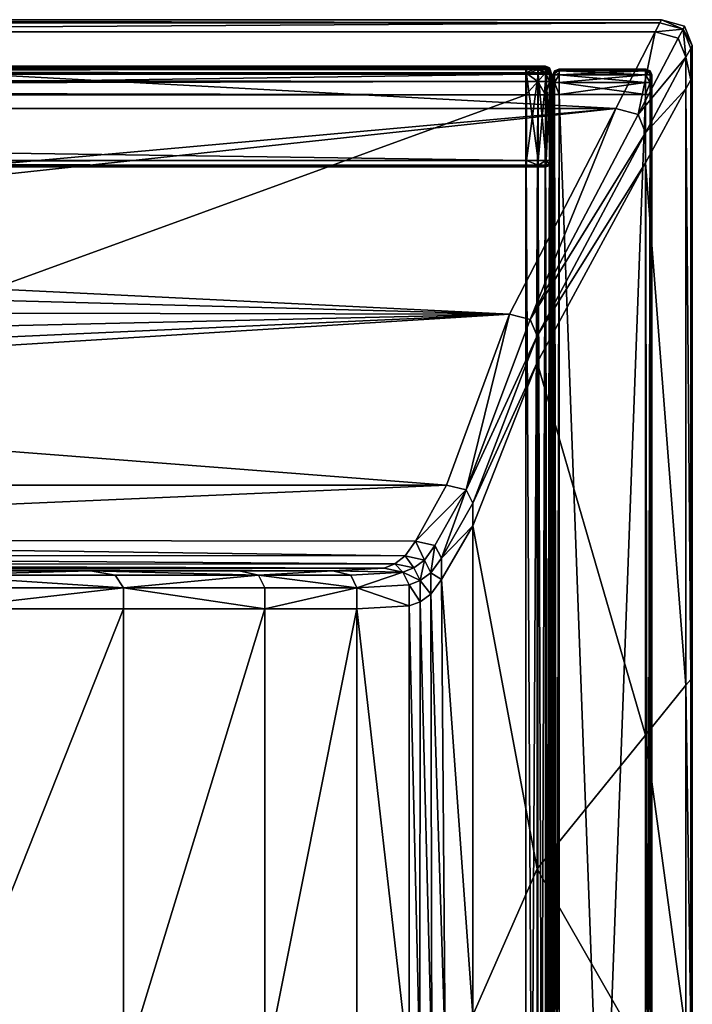
# Model space of a CAD drawing. Units: inches. Extents: x 0 to 47.2, y -18.1 to 0.
# Drawn here: x 42.3 to 47.2, y -7.2 to 0 of the extents above; entities that cross this region are included whole.
import ezdxf

# ---------------------------------------------------------------- set-up
doc = ezdxf.new("R2010")
doc.units = ezdxf.units.IN
doc.header["$MEASUREMENT"] = 0
doc.layers.get('0').update_dxf_attribs({"true_color": 0x860606})

msp = doc.modelspace()

# ---------------------------------------------------------------- meshes
mesh = msp.add_polyface()
corners = [(36.9108, -2.365, 20.3816), (45.9044, -2.1569, 20.3816), (45.9044, -2.1569, 20.3816), (36.9441, -2.1398, 20.3816), (43.9236, -4.0377, 18.1277), (44.61, -4.0377, 19.2556), (36.2658, -4.0379, 19.1159), (41.4259, -4.0377, 16.2982), (42.8336, -4.0377, 17.1752), (36.2668, -4.0377, 17.1752), (40.1963, -4.0377, 15.798), (36.2668, -4.0377, 16.2982), (36.2673, 0, 20.2988), (36.2673, -0.022, 20.3609), (47.0063, -0.022, 20.3609), (47.0177, 0, 19.771), (36.2673, 0, 19.7805), (47.0177, 0, 19.6859), (36.2673, 0, 19.6859), (44.0637, -4.0685, 18.1277), (43.0143, -4.0685, 17.1752), (43.0745, -4.1608, 17.1752), (41.6557, -4.0685, 16.2982), (40.4518, -4.0685, 15.798), (40.537, -4.1608, 15.798), (44.9853, -4.0164, 20.0858), (45.0635, -3.9845, 20.2337), (36.2668, -3.9878, 20.218), (36.2668, -3.8068, 20.3816), (45.2156, -3.8191, 20.3816), (45.4418, -3.4101, 20.3816), (45.4418, -3.4101, 20.3816), (36.2668, -3.4101, 20.3816), (36.2673, -0.0881, 20.3816), (36.2673, -0.6493, 20.3816), (46.6826, -0.6493, 20.3816), (46.9723, -0.0881, 20.3816), (36.6637, -1.5502, 20.3816), (36.6637, -2.7295, 20.3816), (36.8142, -2.5682, 20.3816), (36.8142, -1.7114, 20.3816), (36.9108, -1.9146, 20.3816), (45.1407, -3.9272, 20.3446), (36.2668, -3.9249, 20.3407), (40.0505, -4.0685, 15.6313), (40.1386, -4.1608, 15.6313), (39.7865, -4.0377, 15.6313), (39.2738, -4.0864, 15.3988), (38.7991, -4.0608, 15.3169), (36.2663, -4.0378, 18.1278)]
mesh.append_faces([[corners[k] for k in face] for face in [(6, 5, 25), (0, 39, 1), (37, 40, 35), (41, 3, 2)]])
mesh.append_faces([[corners[k] for k in face] for face in [(28, 31, 32), (38, 1, 39)]], dxfattribs={"vtx0": -1})
mesh.append_faces([[corners[k] for k in face] for face in [(28, 30, 31), (38, 30, 2), (38, 2, 1)]], dxfattribs={"vtx0": -1, "vtx2": -1})
mesh.append_faces([[corners[k] for k in face] for face in [(0, 1, 2), (2, 3, 0), (4, 5, 6), (7, 8, 9), (10, 7, 11), (12, 13, 14), (15, 16, 12), (17, 18, 16), (19, 20, 21), (21, 20, 22), (22, 23, 24), (8, 7, 22), (22, 20, 8), (8, 20, 19), (23, 22, 7), (7, 10, 23), (25, 26, 27), (28, 29, 30), (33, 34, 35), (35, 36, 33), (14, 13, 33), (33, 36, 14), (37, 35, 34), (32, 31, 38), (38, 31, 30), (2, 35, 40), (40, 41, 2), (26, 42, 43), (42, 29, 28), (23, 44, 45), (44, 23, 10), (10, 46, 44), (45, 44, 47), (46, 48, 47), (47, 44, 46), (8, 4, 49)]], dxfattribs={"vtx2": -1})
mesh = msp.add_polyface()
corners = [(46.9019, -1.0492, 20.3816), (46.9019, -0.8287, 20.3816), (46.1074, -2.315, 20.3816), (46.1074, -2.5101, 20.3816), (47.0063, -0.022, 20.3609), (47.0177, 0, 20.2988), (36.2673, 0, 20.2988), (47.0177, 0, 19.771), (36.2673, 0, 19.7805), (47.0177, 0, 19.6859), (47.2441, -0.42, 19.771), (47.2441, -0.1886, 19.771), (47.2441, -0.1886, 20.2988), (47.2441, -0.42, 20.2988), (47.2441, -0.42, 19.6859), (47.2441, -0.1886, 19.6859), (46.847, -0.6942, 20.3816), (46.0566, -2.1965, 20.3816), (47.1875, -0.0472, 19.771), (47.1875, -0.0472, 20.2988), (47.1759, -0.0691, 20.3609), (47.2325, -0.2103, 20.3609), (47.1875, -0.0472, 19.6859), (45.5867, -3.4431, 20.3816), (45.9044, -2.1569, 20.3816), (47.2325, -0.4414, 20.3609), (47.1977, -0.2754, 20.3816), (47.1977, -0.5054, 20.3816), (47.1413, -0.1349, 20.3816), (46.9723, -0.0881, 20.3816), (46.6826, -0.6493, 20.3816), (47.2441, -4.8176, 20.2988), (47.1977, -4.8748, 20.3816), (47.2441, -4.8176, 19.771), (47.2325, -4.8319, 20.3609)]
mesh.append_faces([[corners[k] for k in face] for face in [(0, 1, 2), (2, 3, 0), (4, 5, 6), (6, 5, 7), (8, 7, 9), (10, 11, 12), (12, 13, 10), (14, 15, 11), (11, 10, 14), (1, 16, 17), (17, 2, 1), (12, 11, 18), (18, 19, 12), (12, 19, 20), (20, 21, 12), (11, 15, 22), (22, 18, 11), (9, 7, 18), (18, 22, 9), (23, 17, 24), (5, 4, 20), (20, 19, 5), (5, 19, 18), (18, 7, 5), (25, 21, 26), (26, 27, 25), (26, 21, 20), (20, 28, 26), (26, 28, 16), (16, 1, 26), (29, 30, 16), (16, 28, 29), (29, 28, 20), (20, 4, 29), (31, 13, 25), (32, 27, 0), (2, 17, 23), (30, 24, 17), (17, 16, 30), (10, 13, 31), (14, 10, 33), (34, 25, 27), (21, 25, 13), (13, 12, 21), (1, 0, 27), (27, 26, 1)]], dxfattribs={"vtx2": -1})
mesh = msp.add_polyface()
corners = [(46.0243, -16.8482, -0.0001), (1.2182, -16.8482, -0.0001), (1.2182, -0.5509, -0.0001), (46.0243, -0.5509, 0.4046), (1.2182, -0.5509, 0.4046), (1.2182, -16.8482, 0.4046), (46.0243, -0.3409, 0.0451), (1.2182, -0.3409, 0.0451), (1.2182, -0.3409, 0.3595), (46.0243, -0.3882, 0), (1.2182, -0.3882, -0.0001), (1.2182, -0.3528, 0.0112), (1.2182, -0.4525, -0.0001), (46.0243, -17.0517, 0.0112), (1.2182, -17.0517, 0.0112), (1.2182, -17.0109, -0.0001), (1.2182, -16.943, -0.0001), (46.0243, -16.943, -0.0001), (46.0243, -17.0109, 0.4046), (1.2182, -17.0109, 0.4046), (1.2182, -17.0517, 0.3933), (1.2182, -16.943, 0.4046), (46.0243, -0.3528, 0.3933), (1.2182, -0.3528, 0.3933), (1.2182, -0.3882, 0.4046), (1.2182, -0.4525, 0.4046), (46.0243, -0.4525, 0.4046), (46.0243, -0.5509, 0), (46.0243, -16.8482, 0.4046), (46.0243, -0.3409, 0.3595), (46.0243, -0.3528, 0.0112), (46.0243, -17.0517, 0.3933), (1.2182, -17.0654, 0.3595), (46.0281, -0.3535, 0.6359), (1.2499, -0.3535, 0.6359), (1.2499, -0.3535, 19.4596), (46.0281, -1.0774, 19.4596), (1.2498, -1.0774, 19.4596), (1.2498, -1.0774, 0.6359), (46.0281, -0.3987, 19.6696), (1.2499, -0.3987, 19.6696), (1.2498, -1.0322, 19.6696), (46.0281, -1.0322, 0.4187), (1.2499, -1.0322, 0.4187), (1.2499, -0.3987, 0.4187), (46.0281, -0.3535, 19.6223), (1.2499, -0.3535, 19.6223), (1.2499, -0.3648, 19.6578), (1.2499, -0.3535, 19.558), (46.0281, -0.3648, 0.4323), (1.2499, -0.3648, 0.4323), (1.2499, -0.3535, 0.4731), (1.2499, -0.3535, 0.5411), (46.0281, -0.3535, 0.5411), (46.0281, -1.0774, 0.4731), (1.2498, -1.0774, 0.4731), (1.2498, -1.0661, 0.4323), (1.2498, -1.0774, 0.5411), (46.0281, -1.0661, 19.6578), (1.2498, -1.0661, 19.6578), (1.2498, -1.0774, 19.6223), (1.2498, -1.0774, 19.558), (46.0281, -1.0774, 19.558), (46.0281, -0.3535, 19.4596), (46.0281, -1.0774, 0.6359), (46.0281, -1.0322, 19.6696), (46.0281, -0.3648, 19.6578), (46.0281, -1.0661, 0.4323), (46.0281, -0.3987, 0.4187), (1.3198, -16.3404, 0.7303), (1.3198, -16.3404, 19.3441), (45.919, -16.3404, 19.3442), (45.919, -16.4308, 19.6696), (1.3198, -16.4308, 19.6696), (1.3198, -16.9739, 19.6696), (45.919, -16.974, 0.4049), (1.3198, -16.974, 0.4049), (1.3198, -16.4308, 0.4049), (1.3198, -16.3404, 19.5751), (1.3198, -16.3404, 19.6696), (45.919, -16.3404, 19.6696), (1.3198, -16.3404, 0.4049), (1.3198, -16.3404, 0.5138), (45.919, -16.3404, 0.5138), (45.919, -16.3404, 19.5751), (45.919, -16.3404, 0.7303), (45.919, -16.9739, 19.6696), (1.3198, -17.0643, 19.6696), (45.919, -17.0643, 0.4049), (1.3198, -17.0643, 0.4049), (45.919, -16.4308, 0.4049)]
mesh.append_faces([[corners[k] for k in face] for face in [(0, 1, 2), (3, 4, 5), (6, 7, 8), (9, 10, 11), (12, 10, 9), (13, 14, 15), (15, 16, 17), (18, 19, 20), (21, 19, 18), (22, 23, 24), (24, 25, 26), (27, 2, 12), (17, 16, 1), (28, 5, 21), (26, 25, 4), (29, 8, 23), (30, 11, 7), (31, 20, 32), (33, 34, 35), (36, 37, 38), (39, 40, 41), (42, 43, 44), (45, 46, 47), (48, 46, 45), (49, 50, 51), (51, 52, 53), (54, 55, 56), (57, 55, 54), (58, 59, 60), (60, 61, 62), (63, 35, 48), (53, 52, 34), (64, 38, 57), (62, 61, 37), (65, 41, 59), (66, 47, 40), (67, 56, 43), (68, 44, 50), (69, 70, 71), (72, 73, 74), (75, 76, 77), (78, 79, 80), (81, 82, 83), (70, 78, 84), (82, 69, 85), (86, 74, 87), (80, 79, 73), (88, 89, 76), (90, 77, 81)]], dxfattribs={"vtx2": -1})
mesh = msp.add_polyface()
corners = [(1.2182, -0.5509, -0.0001), (46.0243, -0.5509, 0), (46.0243, -16.8482, -0.0001), (1.2182, -16.8482, 0.4046), (46.0243, -16.8482, 0.4046), (46.0243, -0.5509, 0.4046), (1.2182, -0.3409, 0.3595), (46.0243, -0.3409, 0.3595), (46.0243, -0.3409, 0.0451), (1.2182, -0.3528, 0.0112), (46.0243, -0.3528, 0.0112), (46.0243, -0.3882, 0), (46.0243, -0.4525, 0), (1.2182, -0.4525, -0.0001), (1.2182, -17.0109, -0.0001), (46.0243, -17.0109, -0.0001), (46.0243, -17.0517, 0.0112), (46.0243, -16.943, -0.0001), (1.2182, -17.0517, 0.3933), (46.0243, -17.0517, 0.3933), (46.0243, -17.0109, 0.4046), (46.0243, -16.943, 0.4046), (1.2182, -16.943, 0.4046), (1.2182, -0.3882, 0.4046), (46.0243, -0.3882, 0.4046), (46.0243, -0.3528, 0.3933), (46.0243, -0.4525, 0.4046), (1.2182, -16.8482, -0.0001), (1.2182, -0.5509, 0.4046), (1.2182, -0.3528, 0.3933), (1.2182, -0.3409, 0.0451), (1.2182, -17.0517, 0.0112), (46.0243, -17.0654, 0.0451), (1.2499, -0.3535, 19.4596), (46.0281, -0.3535, 19.4596), (46.0281, -0.3535, 0.6359), (1.2498, -1.0774, 0.6359), (46.0281, -1.0774, 0.6359), (46.0281, -1.0774, 19.4596), (1.2498, -1.0322, 19.6696), (46.0281, -1.0322, 19.6696), (46.0281, -0.3987, 19.6696), (1.2499, -0.3987, 0.4187), (46.0281, -0.3987, 0.4187), (46.0281, -1.0322, 0.4187), (1.2499, -0.3648, 19.6578), (46.0281, -0.3648, 19.6578), (46.0281, -0.3535, 19.6223), (46.0281, -0.3535, 19.558), (1.2499, -0.3535, 19.558), (1.2499, -0.3535, 0.4731), (46.0281, -0.3535, 0.4732), (46.0281, -0.3648, 0.4323), (46.0281, -0.3535, 0.5411), (1.2498, -1.0661, 0.4323), (46.0281, -1.0661, 0.4323), (46.0281, -1.0774, 0.4731), (46.0281, -1.0774, 0.541), (1.2498, -1.0774, 0.5411), (1.2498, -1.0774, 19.6223), (46.0281, -1.0774, 19.6223), (46.0281, -1.0661, 19.6578), (46.0281, -1.0774, 19.558), (1.2499, -0.3535, 0.6359), (1.2498, -1.0774, 19.4596), (1.2498, -1.0661, 19.6578), (1.2499, -0.3987, 19.6696), (1.2499, -1.0322, 0.4187), (1.2499, -0.3648, 0.4323), (45.919, -16.3404, 19.3442), (45.919, -16.3404, 0.7303), (1.3198, -16.3404, 0.7303), (1.3198, -16.9739, 19.6696), (45.919, -16.9739, 19.6696), (45.919, -16.4308, 19.6696), (1.3198, -16.4308, 0.4049), (45.919, -16.4308, 0.4049), (45.919, -16.974, 0.4049), (45.919, -16.3404, 19.6696), (45.919, -16.3404, 19.5751), (1.3198, -16.3404, 19.5751), (45.919, -16.3404, 0.5138), (45.919, -16.3404, 0.4049), (1.3198, -16.3404, 0.4049), (1.3198, -16.3404, 19.3441), (1.3198, -16.3404, 0.5138), (1.3198, -17.0643, 19.6696), (45.919, -17.0643, 19.6696), (1.3198, -16.4308, 19.6696), (1.3198, -16.974, 0.4049), (45.919, -17.0643, 0.4049)]
mesh.append_faces([[corners[k] for k in face] for face in [(0, 1, 2), (3, 4, 5), (6, 7, 8), (9, 10, 11), (11, 12, 13), (14, 15, 16), (17, 15, 14), (18, 19, 20), (20, 21, 22), (23, 24, 25), (26, 24, 23), (13, 12, 1), (27, 2, 17), (22, 21, 4), (28, 5, 26), (29, 25, 7), (30, 8, 10), (31, 16, 32), (33, 34, 35), (36, 37, 38), (39, 40, 41), (42, 43, 44), (45, 46, 47), (47, 48, 49), (50, 51, 52), (53, 51, 50), (54, 55, 56), (56, 57, 58), (59, 60, 61), (62, 60, 59), (49, 48, 34), (63, 35, 53), (58, 57, 37), (64, 38, 62), (65, 61, 40), (66, 41, 46), (67, 44, 55), (68, 52, 43), (69, 70, 71), (72, 73, 74), (75, 76, 77), (78, 79, 80), (81, 82, 83), (79, 69, 84), (70, 81, 85), (86, 87, 73), (88, 74, 78), (89, 77, 90), (83, 82, 76)]], dxfattribs={"vtx2": -1})
mesh = msp.add_polyface()
corners = [(46.1117, -0.3409, 0.3595), (46.168, -0.3409, 0.3595), (46.168, -0.3409, 0.0451), (46.1117, -0.3409, 0.0451), (46.1117, -0.3528, 0.0112), (46.168, -0.3528, 0.0112), (46.168, -0.3882, 0), (46.1117, -0.3882, 0), (46.1117, -0.3528, 0.3933), (46.1117, -0.3882, 0.4046), (46.168, -0.3882, 0.4046), (46.168, -0.3528, 0.3933), (46.1117, -0.4525, 0.4046), (46.0243, -0.3409, 0.0451), (46.0243, -0.3409, 0.3595), (46.0243, -0.3882, 0), (46.0243, -0.3528, 0.0112), (46.0243, -0.3882, 0.4046), (46.0243, -0.3528, 0.3933), (46.1718, -0.3535, 0.6359), (46.1155, -0.3535, 0.6359), (46.1155, -0.3535, 19.4596), (46.1155, -0.3648, 0.4323), (46.1155, -0.3535, 0.4731), (46.1718, -0.3535, 0.4731), (46.1155, -0.3535, 0.5411), (46.1155, -0.3535, 19.558), (46.1155, -0.3535, 19.6223), (46.1718, -0.3535, 19.6223), (46.1155, -0.3648, 19.6578), (46.1718, -0.3535, 19.4596), (46.0281, -0.3535, 0.6359), (46.0281, -0.3535, 19.4596), (46.0281, -0.3535, 19.6223), (46.0281, -0.3648, 19.6578), (46.0281, -0.3535, 19.558), (46.0281, -0.3535, 0.4732), (46.0281, -0.3535, 0.5411), (46.0281, -0.3648, 0.4323), (46.1155, -0.3987, 19.6696), (46.1718, -0.3987, 19.6696), (46.1718, -0.3987, 0.4187), (46.1155, -0.3987, 0.4187), (46.0281, -0.3987, 19.6696), (46.0281, -0.3987, 0.4187)]
mesh.append_faces([[corners[k] for k in face] for face in [(0, 1, 2), (2, 3, 0), (4, 5, 6), (6, 7, 4), (8, 9, 10), (10, 11, 8), (10, 9, 12), (13, 14, 0), (0, 3, 13), (4, 7, 15), (15, 16, 4), (12, 9, 17), (8, 18, 17), (17, 9, 8), (4, 3, 2), (2, 5, 4), (8, 11, 1), (1, 0, 8), (4, 16, 13), (13, 3, 4), (8, 0, 14), (14, 18, 8), (19, 20, 21), (22, 23, 24), (24, 23, 25), (26, 27, 28), (28, 27, 29), (25, 20, 19), (30, 21, 26), (31, 32, 21), (21, 20, 31), (29, 27, 33), (33, 34, 29), (26, 35, 33), (33, 27, 26), (25, 23, 36), (36, 37, 25), (22, 38, 36), (36, 23, 22), (26, 21, 32), (32, 35, 26), (25, 37, 31), (31, 20, 25), (29, 39, 40), (41, 42, 22), (29, 34, 43), (43, 39, 29), (22, 42, 44), (44, 38, 22)]], dxfattribs={"vtx2": -1})
mesh = msp.add_polyface()
corners = [(46.168, -0.3409, 0.0451), (46.168, -0.3409, 0.3595), (46.1985, -0.3528, 0.3595), (46.1985, -0.3528, 0.0451), (46.2087, -0.3882, 0.3595), (46.2087, -0.3882, 0.0451), (46.1906, -0.3619, 0.02), (46.1985, -0.3882, 0.0112), (46.168, -0.3882, 0), (46.168, -0.3528, 0.0112), (46.1906, -0.3619, 0.3846), (46.168, -0.3528, 0.3933), (46.168, -0.3882, 0.4046), (46.1985, -0.3882, 0.3933), (46.1718, -0.3535, 0.6359), (46.1718, -0.3535, 19.4596), (46.2024, -0.3648, 19.4596), (46.2024, -0.3648, 0.6359), (46.1155, -0.3535, 19.4596), (46.2024, -0.3648, 0.5411), (46.2024, -0.3648, 0.4731), (46.1718, -0.3535, 0.4731), (46.1718, -0.3535, 0.5411), (46.1944, -0.3736, 0.4429), (46.1718, -0.3648, 0.4323), (46.1155, -0.3648, 0.4323), (46.1155, -0.3535, 0.5411), (46.1718, -0.3535, 19.6223), (46.1718, -0.3535, 19.558), (46.1155, -0.3535, 19.558), (46.1155, -0.3648, 19.6578), (46.1718, -0.3648, 19.6578), (46.1944, -0.3736, 19.6486), (46.2024, -0.3648, 19.6223), (46.2024, -0.3648, 19.558), (46.2125, -0.3987, 19.4596), (46.1718, -0.3987, 19.6696), (46.1718, -0.3987, 0.4187), (46.2125, -0.3987, 19.6223), (46.2126, -0.3987, 0.4731), (46.2126, -0.3987, 0.6359), (46.2343, -0.3737, 19.558), (46.2343, -0.3737, 19.4596), (46.223, -0.4043, 19.4596)]
mesh.append_faces([[corners[k] for k in face] for face in [(0, 1, 2), (2, 3, 0), (4, 5, 3), (3, 2, 4), (6, 7, 8), (8, 9, 6), (10, 11, 12), (12, 13, 10), (6, 9, 0), (0, 3, 6), (10, 2, 1), (1, 11, 10), (10, 13, 4), (4, 2, 10), (6, 3, 5), (5, 7, 6), (14, 15, 16), (16, 17, 14), (18, 15, 14), (19, 20, 21), (21, 22, 19), (23, 24, 21), (21, 20, 23), (21, 24, 25), (26, 22, 21), (27, 28, 29), (30, 31, 27), (32, 33, 27), (27, 31, 32), (34, 28, 27), (27, 33, 34), (19, 22, 14), (14, 17, 19), (14, 22, 26), (29, 28, 15), (34, 16, 15), (15, 28, 34), (17, 16, 35), (32, 31, 36), (36, 31, 30), (25, 24, 37), (37, 24, 23), (34, 33, 38), (38, 33, 32), (23, 20, 39), (39, 20, 19), (35, 16, 34), (19, 17, 40), (41, 42, 43)]], dxfattribs={"vtx2": -1})
mesh = msp.add_polyface()
corners = [(45.1689, -4.2938, 20.0858), (45.1689, -4.1399, 20.0858), (44.7857, -4.1608, 19.2556), (45.123, -4.0473, 20.0858), (44.7418, -4.0685, 19.2556), (44.0637, -4.0685, 18.1277), (44.1105, -4.1608, 18.1277), (43.0745, -4.1608, 17.1752), (45.9044, -2.1569, 20.3816), (45.4418, -3.4101, 20.3816), (45.5867, -3.4431, 20.3816), (44.61, -4.0377, 19.2556), (43.9236, -4.0377, 18.1277), (44.9853, -4.0164, 20.0858), (42.8336, -4.0377, 17.1752), (45.635, -3.7063, 20.3816), (45.635, -3.5422, 20.3816), (45.4047, -3.9443, 20.3816), (45.4061, -4.0999, 20.3816), (45.357, -3.8506, 20.3816), (45.2491, -4.1083, 20.2342), (45.2027, -4.0154, 20.2341), (45.0635, -3.9845, 20.2337), (45.2156, -3.8191, 20.3816), (47.2325, -0.4414, 20.3609), (47.2325, -4.8319, 20.3609), (47.2441, -4.8176, 20.2988), (46.9019, -1.0492, 20.3816), (46.9019, -5.2393, 20.3816), (47.1977, -4.8748, 20.3816), (46.1074, -2.5101, 20.3816), (46.1074, -2.315, 20.3816), (45.3278, -4.0516, 20.3447), (45.3281, -4.2066, 20.3447), (45.2809, -3.9583, 20.3447), (45.1407, -3.9272, 20.3446), (45.249, -4.2628, 20.2341), (47.2441, -4.8176, 19.771), (47.2441, -0.42, 19.771), (47.2441, -4.8176, 19.6859), (47.2441, -0.42, 19.6859), (47.1977, -0.5054, 20.3816), (46.1074, -6.2182, 20.3816)]
mesh.append_faces([[corners[k] for k in face] for face in [(0, 1, 2), (2, 1, 3), (3, 4, 2), (2, 4, 5), (5, 6, 2), (7, 6, 5), (8, 9, 10), (11, 12, 5), (5, 4, 11), (11, 4, 3), (3, 13, 11), (5, 12, 14), (15, 16, 17), (17, 18, 15), (17, 16, 10), (10, 19, 17), (20, 21, 3), (3, 1, 20), (22, 13, 3), (3, 21, 22), (23, 19, 10), (10, 9, 23), (24, 25, 26), (27, 28, 29), (30, 31, 16), (16, 15, 30), (10, 16, 31), (18, 17, 32), (32, 33, 18), (19, 34, 32), (32, 17, 19), (21, 34, 35), (35, 22, 21), (33, 32, 20), (20, 36, 33), (34, 21, 20), (20, 32, 34), (34, 19, 23), (23, 35, 34), (28, 27, 30), (26, 37, 38), (37, 39, 40), (41, 29, 25), (36, 20, 1), (42, 30, 15)]], dxfattribs={"vtx2": -1})
mesh = msp.add_polyface()
corners = [(46.1117, -0.5509, 0), (46.168, -0.5509, 0), (46.168, -16.8482, -0.0001), (46.1117, -0.4525, 0), (46.1117, -0.3882, 0), (46.168, -0.3882, 0), (46.168, -0.4525, 0), (46.1117, -0.4525, 0.4046), (46.168, -0.4525, 0.4046), (46.168, -0.3882, 0.4046), (46.1117, -0.5509, 0.4046), (46.168, -0.5509, 0.4046), (46.0243, -16.8482, -0.0001), (46.0243, -0.5509, 0), (46.0243, -0.4525, 0), (46.0243, -0.3882, 0), (46.0243, -0.3882, 0.4046), (46.0243, -0.4525, 0.4046), (46.0243, -0.5509, 0.4046), (46.1718, -1.0774, 19.4596), (46.1155, -1.0774, 19.4596), (46.1155, -1.0774, 0.6359), (46.1718, -0.3987, 19.6696), (46.1155, -0.3987, 19.6696), (46.1155, -1.0322, 19.6696), (46.1718, -1.0322, 0.4187), (46.1155, -1.0322, 0.4187), (46.1155, -0.3987, 0.4187), (46.1155, -1.0661, 19.6578), (46.1155, -1.0774, 19.6223), (46.1718, -1.0774, 19.6223), (46.1155, -1.0774, 19.558), (46.1155, -1.0774, 0.541), (46.1155, -1.0774, 0.4731), (46.1718, -1.0774, 0.4731), (46.1155, -1.0661, 0.4323), (46.1718, -1.0774, 0.6359), (46.0281, -1.0774, 19.4596), (46.0281, -1.0774, 0.6359), (46.0281, -0.3987, 19.6696), (46.0281, -1.0322, 19.6696), (46.0281, -1.0322, 0.4187), (46.0281, -0.3987, 0.4187), (46.0281, -1.0774, 0.4731), (46.0281, -1.0661, 0.4323), (46.0281, -1.0774, 0.541), (46.0281, -1.0774, 19.6223), (46.0281, -1.0774, 19.558), (46.0281, -1.0661, 19.6578), (46.1718, -1.0322, 19.6696)]
mesh.append_faces([[corners[k] for k in face] for face in [(0, 1, 2), (3, 4, 5), (5, 6, 3), (7, 8, 9), (3, 6, 1), (1, 0, 3), (7, 10, 11), (11, 8, 7), (12, 13, 0), (3, 14, 15), (15, 4, 3), (16, 17, 7), (3, 0, 13), (13, 14, 3), (7, 17, 18), (18, 10, 7), (19, 20, 21), (22, 23, 24), (25, 26, 27), (28, 29, 30), (30, 29, 31), (32, 33, 34), (34, 33, 35), (31, 20, 19), (36, 21, 32), (37, 38, 21), (21, 20, 37), (39, 40, 24), (24, 23, 39), (41, 42, 27), (27, 26, 41), (35, 33, 43), (43, 44, 35), (32, 45, 43), (43, 33, 32), (31, 29, 46), (46, 47, 31), (28, 48, 46), (46, 29, 28), (32, 21, 38), (38, 45, 32), (31, 47, 37), (37, 20, 31), (49, 24, 28), (35, 26, 25), (28, 24, 40), (40, 48, 28), (35, 44, 41), (41, 26, 35)]], dxfattribs={"vtx2": -1})
mesh = msp.add_polyface()
corners = [(46.2087, -0.5509, 0.3595), (46.2087, -0.5509, 0.0451), (46.2087, -0.4525, 0.0451), (46.1985, -0.4525, 0.0112), (46.1985, -0.5509, 0.0112), (46.168, -0.5509, 0), (46.168, -0.5509, 0.4046), (46.1985, -0.5509, 0.3933), (46.1985, -0.4525, 0.3933), (46.1718, -1.0774, 19.4596), (46.1718, -1.0774, 0.6359), (46.2024, -1.0661, 0.6359), (46.2024, -1.0661, 19.4596), (46.1718, -0.3987, 19.6696), (46.1718, -1.0322, 19.6696), (46.2024, -1.0322, 19.6578), (46.2024, -0.3987, 19.6578), (46.1155, -1.0322, 19.6696), (46.1718, -1.0322, 0.4187), (46.1718, -0.3987, 0.4187), (46.2024, -0.3987, 0.4323), (46.2024, -1.0322, 0.4323), (46.1155, -0.3987, 0.4187), (46.2125, -1.0322, 19.6223), (46.2125, -0.3987, 19.6223), (46.2126, -0.3987, 0.4731), (46.2024, -1.0661, 19.558), (46.2024, -1.0661, 19.6223), (46.1718, -1.0774, 19.6223), (46.1718, -1.0774, 19.558), (46.1944, -1.0573, 19.6486), (46.1718, -1.0661, 19.6578), (46.1155, -1.0661, 19.6578), (46.1155, -1.0661, 0.4323), (46.1718, -1.0661, 0.4323), (46.1718, -1.0774, 0.4731), (46.1944, -1.0573, 0.4429), (46.2024, -1.0661, 0.4731), (46.2024, -1.0661, 0.541), (46.1718, -1.0774, 0.541), (46.2126, -1.0322, 0.6359), (46.2125, -1.0322, 19.4596), (46.2125, -1.0322, 19.558), (46.2126, -1.0322, 0.4731), (46.2126, -1.0322, 0.541)]
mesh.append_faces([[corners[k] for k in face] for face in [(0, 1, 2), (3, 4, 5), (6, 7, 8), (8, 7, 0), (1, 4, 3), (9, 10, 11), (11, 12, 9), (13, 14, 15), (15, 16, 13), (17, 14, 13), (18, 19, 20), (20, 21, 18), (22, 19, 18), (23, 24, 16), (16, 15, 23), (21, 20, 25), (26, 27, 28), (28, 29, 26), (30, 31, 28), (28, 27, 30), (28, 31, 32), (33, 34, 35), (36, 37, 35), (35, 34, 36), (35, 37, 38), (26, 29, 9), (9, 12, 26), (38, 11, 10), (10, 39, 38), (40, 41, 12), (12, 11, 40), (32, 31, 14), (30, 15, 14), (14, 31, 30), (36, 34, 18), (18, 21, 36), (18, 34, 33), (30, 27, 23), (23, 15, 30), (26, 42, 23), (23, 27, 26), (38, 37, 43), (43, 44, 38), (36, 21, 43), (43, 37, 36), (26, 12, 41), (41, 42, 26), (38, 44, 40), (40, 11, 38)]], dxfattribs={"vtx2": -1})
mesh = msp.add_polyface()
corners = [(46.2087, -0.4525, 0.0451), (46.2087, -0.3882, 0.0451), (46.2087, -0.3882, 0.3595), (46.2087, -0.4525, 0.3595), (46.1985, -0.4525, 0.0112), (46.168, -0.4525, 0), (46.168, -0.3882, 0), (46.1985, -0.3882, 0.0112), (46.1985, -0.4525, 0.3933), (46.1985, -0.3882, 0.3933), (46.168, -0.3882, 0.4046), (46.168, -0.4525, 0.4046), (46.2087, -0.5509, 0.3595), (46.168, -0.5509, 0), (46.168, -0.5509, 0.4046), (46.2087, -0.5509, 0.0451), (46.2125, -0.3987, 19.4596), (46.2126, -0.3987, 0.6359), (46.2024, -0.3648, 0.6359), (46.1718, -0.3987, 19.6696), (46.2024, -0.3987, 19.6578), (46.1944, -0.3736, 19.6486), (46.1944, -0.3736, 0.4429), (46.2024, -0.3987, 0.4323), (46.1718, -0.3987, 0.4187), (46.2125, -0.3987, 19.6223), (46.2125, -0.3987, 19.558), (46.2024, -0.3648, 19.558), (46.2126, -0.3987, 0.4731), (46.2024, -0.3648, 0.5411), (46.2126, -0.3987, 0.5411), (46.223, -0.4043, 0.2018), (46.223, -0.4043, 19.4596), (46.2343, -0.3737, 19.4596), (46.2343, -0.3737, 0.2018), (46.223, -0.4605, 19.4596), (46.223, -0.4606, 0.2018), (46.2343, -0.3737, 0.107), (46.2343, -0.3737, 0.0391), (46.223, -0.4043, 0.0391), (46.223, -0.4043, 0.107), (46.2343, -0.4606, -0.0018), (46.223, -0.4606, 0.0391), (46.2343, -0.4043, -0.0018), (46.223, -0.4606, 0.107), (46.223, -0.4605, 19.558), (46.223, -0.4605, 19.6223), (46.223, -0.4043, 19.6223), (46.223, -0.4043, 19.558), (46.2343, -0.4605, 19.6578), (46.2343, -0.4043, 19.6578), (46.2431, -0.3816, 19.6486), (46.2343, -0.3737, 19.6223), (46.2343, -0.3737, 19.558)]
mesh.append_faces([[corners[k] for k in face] for face in [(0, 1, 2), (2, 3, 0), (4, 5, 6), (6, 7, 4), (8, 9, 10), (10, 11, 8), (0, 3, 12), (13, 5, 4), (8, 11, 14), (8, 3, 2), (2, 9, 8), (4, 7, 1), (1, 0, 4), (12, 3, 8), (4, 0, 15), (16, 17, 18), (19, 20, 21), (22, 23, 24), (25, 26, 27), (21, 20, 25), (28, 23, 22), (29, 30, 28), (27, 26, 16), (17, 30, 29), (31, 32, 33), (33, 34, 31), (35, 32, 31), (31, 36, 35), (37, 38, 39), (39, 40, 37), (41, 42, 39), (39, 43, 41), (44, 40, 39), (39, 42, 44), (45, 46, 47), (47, 48, 45), (49, 50, 47), (47, 46, 49), (51, 52, 47), (47, 50, 51), (53, 48, 47), (47, 52, 53), (37, 40, 31), (31, 34, 37), (44, 36, 31), (31, 40, 44), (45, 48, 32), (32, 35, 45), (32, 48, 53)]], dxfattribs={"vtx2": -1})
mesh = msp.add_polyface()
corners = [(46.2125, -1.0322, 19.4596), (46.2126, -1.0322, 0.6359), (46.2126, -0.3987, 0.6359), (46.2125, -0.3987, 19.4596), (46.2125, -0.3987, 19.558), (46.2125, -0.3987, 19.6223), (46.2125, -1.0322, 19.6223), (46.2125, -1.0322, 19.558), (46.2126, -0.3987, 0.4731), (46.2126, -1.0322, 0.4731), (46.2024, -1.0322, 0.4323), (46.2126, -1.0322, 0.541), (46.2126, -0.3987, 0.5411), (46.223, -0.5479, 0.2018), (46.223, -0.5479, 19.4596), (46.223, -0.4605, 19.4596), (46.223, -0.4606, 0.2018), (46.9469, -0.5479, 19.4596), (46.9469, -0.5479, 0.2018), (46.9469, -0.4606, 0.2018), (46.9469, -0.4605, 19.4596), (46.2682, -0.5479, 19.6696), (46.9017, -0.5479, 19.6696), (46.9017, -0.4605, 19.6696), (46.2682, -0.4605, 19.6696), (46.9017, -0.5479, -0.0154), (46.2682, -0.5479, -0.0154), (46.2682, -0.4606, -0.0154), (46.9017, -0.4606, -0.0154), (46.2343, -0.4605, 19.6578), (46.223, -0.4605, 19.6223), (46.223, -0.5479, 19.6223), (46.2343, -0.5479, 19.6578), (46.223, -0.4605, 19.558), (46.223, -0.5479, 19.558), (46.223, -0.4606, 0.107), (46.223, -0.4606, 0.0391), (46.223, -0.5479, 0.0391), (46.223, -0.5479, 0.107), (46.2343, -0.4606, -0.0018), (46.2343, -0.5479, -0.0018), (46.9356, -0.4606, -0.0018), (46.9469, -0.4606, 0.0391), (46.9469, -0.5479, 0.0391), (46.9356, -0.5479, -0.0018), (46.9469, -0.4606, 0.107), (46.9469, -0.5479, 0.107), (46.9469, -0.4605, 19.558), (46.9469, -0.4605, 19.6223), (46.9469, -0.5479, 19.6223), (46.9469, -0.5479, 19.558), (46.9356, -0.4605, 19.6578), (46.9356, -0.5479, 19.6578)]
mesh.append_faces([[corners[k] for k in face] for face in [(0, 1, 2), (2, 3, 0), (4, 5, 6), (6, 7, 4), (8, 9, 10), (11, 9, 8), (8, 12, 11), (0, 3, 4), (4, 7, 0), (2, 1, 11), (11, 12, 2), (13, 14, 15), (15, 16, 13), (17, 18, 19), (19, 20, 17), (21, 22, 23), (23, 24, 21), (25, 26, 27), (27, 28, 25), (29, 30, 31), (31, 32, 29), (33, 34, 31), (31, 30, 33), (35, 36, 37), (37, 38, 35), (39, 40, 37), (37, 36, 39), (41, 42, 43), (43, 44, 41), (45, 46, 43), (43, 42, 45), (47, 48, 49), (49, 50, 47), (51, 52, 49), (33, 15, 14), (14, 34, 33), (35, 38, 13), (13, 16, 35), (45, 19, 18), (18, 46, 45), (47, 50, 17), (17, 20, 47), (29, 32, 21), (21, 24, 29), (22, 52, 51), (41, 44, 25), (25, 28, 41), (39, 27, 26), (26, 40, 39)]], dxfattribs={"vtx2": -1})
mesh = msp.add_polyface()
corners = [(46.9017, -0.3635, 19.4596), (46.9017, -0.3635, 0.2018), (46.2682, -0.3635, 0.2018), (46.2682, -0.3635, 19.4596), (46.2682, -0.4043, 19.6696), (46.9017, -0.4042, 19.6696), (46.9017, -0.3737, 19.6578), (46.2682, -0.3737, 19.6578), (46.9017, -0.4605, 19.6696), (46.2682, -0.4605, 19.6696), (46.9017, -0.4043, -0.0154), (46.2682, -0.4043, -0.0154), (46.2682, -0.3737, -0.0018), (46.9017, -0.3737, -0.0018), (46.2682, -0.4606, -0.0154), (46.9017, -0.4606, -0.0154), (46.9017, -0.3635, 19.6223), (46.2682, -0.3635, 19.6223), (46.2682, -0.3635, 19.558), (46.9017, -0.3635, 19.558), (46.2682, -0.3635, 0.0391), (46.9017, -0.3635, 0.0391), (46.9017, -0.3635, 0.107), (46.2682, -0.3635, 0.107), (46.2431, -0.3816, 0.0088), (46.2343, -0.4043, -0.0018), (46.223, -0.4043, 0.0391), (46.2343, -0.3737, 0.0391), (46.2343, -0.3737, 0.2018), (46.2343, -0.3737, 19.4596), (46.2431, -0.3816, 19.6486), (46.2343, -0.4043, 19.6578), (46.2343, -0.4605, 19.6578), (46.9268, -0.3816, 19.6486), (46.9268, -0.3816, 0.0088), (46.2343, -0.4606, -0.0018), (46.2343, -0.3737, 19.558), (46.2343, -0.3737, 19.6223), (46.2343, -0.3737, 0.107)]
mesh.append_faces([[corners[k] for k in face] for face in [(0, 1, 2), (2, 3, 0), (4, 5, 6), (6, 7, 4), (8, 5, 4), (4, 9, 8), (10, 11, 12), (12, 13, 10), (14, 11, 10), (10, 15, 14), (16, 17, 7), (7, 6, 16), (18, 17, 16), (16, 19, 18), (20, 21, 13), (13, 12, 20), (22, 21, 20), (20, 23, 22), (24, 25, 26), (26, 27, 24), (0, 3, 18), (18, 19, 0), (2, 1, 22), (22, 23, 2), (3, 2, 28), (28, 29, 3), (30, 31, 4), (4, 7, 30), (32, 9, 4), (4, 31, 32), (33, 6, 5), (10, 13, 34), (35, 25, 11), (11, 14, 35), (24, 12, 11), (11, 25, 24), (16, 6, 33), (36, 37, 17), (17, 18, 36), (30, 7, 17), (17, 37, 30), (24, 27, 20), (20, 12, 24), (38, 23, 20), (20, 27, 38), (36, 18, 3), (3, 29, 36), (38, 28, 2), (2, 23, 38)]], dxfattribs={"vtx2": -1})
mesh = msp.add_polyface()
corners = [(46.9469, -0.4043, 19.4596), (46.9469, -0.4043, 0.2018), (46.9356, -0.3737, 0.2018), (46.9356, -0.3737, 19.4596), (46.9469, -0.4606, 0.2018), (46.9469, -0.4605, 19.4596), (46.9356, -0.3737, 19.558), (46.9356, -0.3737, 19.6223), (46.9469, -0.4042, 19.6223), (46.9469, -0.4043, 19.558), (46.9268, -0.3816, 19.6486), (46.9356, -0.4042, 19.6578), (46.9356, -0.4605, 19.6578), (46.9469, -0.4605, 19.6223), (46.9469, -0.4605, 19.558), (46.9469, -0.4606, 0.107), (46.9469, -0.4606, 0.0391), (46.9469, -0.4043, 0.0391), (46.9469, -0.4043, 0.107), (46.9356, -0.4606, -0.0018), (46.9356, -0.4043, -0.0018), (46.9268, -0.3816, 0.0088), (46.9356, -0.3737, 0.0391), (46.9356, -0.3737, 0.107), (46.9469, -0.5479, 19.6223), (46.9017, -0.3635, 0.2018), (46.9017, -0.3635, 19.4596), (46.9017, -0.4042, 19.6696), (46.9017, -0.4605, 19.6696), (46.9017, -0.4043, -0.0154), (46.9017, -0.4606, -0.0154), (46.9017, -0.3635, 19.6223), (46.9017, -0.3635, 19.558), (46.9017, -0.3635, 0.0391), (46.9017, -0.3635, 0.107), (46.9017, -0.3737, -0.0018), (46.9017, -0.5479, 19.6696)]
mesh.append_faces([[corners[k] for k in face] for face in [(0, 1, 2), (2, 3, 0), (4, 1, 0), (0, 5, 4), (6, 7, 8), (8, 9, 6), (10, 11, 8), (8, 7, 10), (12, 13, 8), (8, 11, 12), (14, 9, 8), (8, 13, 14), (15, 16, 17), (17, 18, 15), (19, 20, 17), (17, 16, 19), (21, 22, 17), (17, 20, 21), (23, 18, 17), (17, 22, 23), (6, 9, 0), (0, 3, 6), (14, 5, 0), (0, 9, 14), (15, 18, 1), (1, 4, 15), (23, 2, 1), (1, 18, 23), (24, 13, 12), (25, 26, 3), (3, 2, 25), (12, 11, 27), (27, 28, 12), (27, 11, 10), (21, 20, 29), (19, 30, 29), (29, 20, 19), (10, 7, 31), (6, 32, 31), (31, 7, 6), (23, 22, 33), (33, 34, 23), (21, 35, 33), (33, 22, 21), (6, 3, 26), (26, 32, 6), (23, 34, 25), (25, 2, 23), (12, 28, 36)]], dxfattribs={"vtx2": -1})
mesh = msp.add_polyface()
corners = [(46.168, -16.8482, -0.0001), (46.1117, -16.8482, -0.0001), (46.1117, -0.5509, 0), (46.1117, -16.8482, 0.4046), (46.168, -16.8482, 0.4046), (46.168, -0.5509, 0.4046), (46.1117, -0.5509, 0.4046), (46.1117, -17.0517, 0.0112), (46.1117, -17.0109, -0.0001), (46.168, -17.0109, -0.0001), (46.1117, -16.943, -0.0001), (46.168, -16.943, -0.0001), (46.1117, -16.943, 0.4046), (46.1117, -17.0109, 0.4046), (46.168, -17.0109, 0.4046), (46.168, -16.943, 0.4046), (46.0243, -16.8482, -0.0001), (46.0243, -0.5509, 0.4046), (46.0243, -16.8482, 0.4046), (46.0243, -17.0109, -0.0001), (46.0243, -16.943, -0.0001), (46.0243, -16.943, 0.4046), (46.0243, -17.0109, 0.4046), (46.2063, -16.3404, 0.7303), (46.1248, -16.3404, 0.7303), (46.1248, -16.3404, 19.3442), (46.2063, -16.3404, 0.4049), (46.1248, -16.3404, 0.4049), (46.1248, -16.3404, 0.5138), (46.2063, -16.3404, 0.5138), (45.919, -16.3404, 0.7303), (45.919, -16.3404, 19.3442), (46.1248, -16.4308, 19.6696), (45.919, -16.4308, 19.6696), (45.919, -16.9739, 19.6696), (46.1248, -16.9739, 19.6696), (46.1248, -16.974, 0.4049), (45.919, -16.974, 0.4049), (45.919, -16.4308, 0.4049), (46.1248, -16.4308, 0.4049), (46.1248, -16.3404, 19.6696), (46.1248, -16.3404, 19.5751), (45.919, -16.3404, 19.5751), (45.919, -16.3404, 19.6696), (45.919, -16.3404, 0.4049), (45.919, -16.3404, 0.5138), (46.2063, -16.9739, 19.6696), (46.1248, -17.0643, 19.6696), (46.2063, -16.4308, 0.4049), (45.919, -17.0643, 19.6696), (46.1248, -17.0643, 0.4049)]
mesh.append_faces([[corners[k] for k in face] for face in [(0, 1, 2), (3, 4, 5), (5, 6, 3), (7, 8, 9), (10, 11, 9), (9, 8, 10), (12, 13, 14), (14, 15, 12), (10, 1, 0), (0, 11, 10), (12, 15, 4), (4, 3, 12), (2, 1, 16), (17, 18, 3), (3, 6, 17), (10, 8, 19), (19, 20, 10), (19, 8, 7), (12, 21, 22), (22, 13, 12), (10, 20, 16), (16, 1, 10), (12, 3, 18), (18, 21, 12), (23, 24, 25), (26, 27, 28), (29, 28, 24), (25, 24, 30), (30, 31, 25), (32, 33, 34), (34, 35, 32), (36, 37, 38), (38, 39, 36), (40, 41, 42), (42, 43, 40), (28, 27, 44), (44, 45, 28), (41, 25, 31), (31, 42, 41), (24, 28, 45), (45, 30, 24), (46, 35, 47), (48, 39, 27), (40, 43, 33), (33, 32, 40), (35, 34, 49), (37, 36, 50), (44, 27, 39), (39, 38, 44)]], dxfattribs={"vtx2": -1})
mesh = msp.add_polyface()
corners = [(46.2087, -0.5509, 0.3595), (46.2087, -16.8482, 0.3595), (46.2087, -16.8482, 0.0451), (46.2087, -0.5509, 0.0451), (46.168, -16.8482, -0.0001), (46.168, -0.5509, 0), (46.1985, -0.5509, 0.0112), (46.1985, -16.8482, 0.0112), (46.168, -0.5509, 0.4046), (46.168, -16.8482, 0.4046), (46.1985, -16.8482, 0.3933), (46.1985, -0.5509, 0.3933), (46.1155, -1.0774, 0.6359), (46.1718, -1.0774, 0.6359), (46.1718, -1.0774, 19.4596), (46.1155, -1.0774, 19.558), (46.1718, -1.0774, 19.558), (46.1718, -1.0774, 19.6223), (46.1718, -1.0774, 0.4731), (46.1718, -1.0774, 0.541), (46.1155, -1.0774, 0.541), (46.2024, -1.0661, 0.541), (46.223, -0.5479, 0.2018), (46.2231, -17.6084, 0.2018), (46.2231, -17.6084, 19.4596), (46.223, -0.5479, 19.4596), (46.9469, -0.5479, 19.4596), (46.9469, -17.6084, 19.4596), (46.9469, -17.6084, 0.2018), (46.9469, -0.5479, 0.2018), (46.9017, -17.6084, 19.6696), (46.9017, -0.5479, 19.6696), (46.2682, -0.5479, 19.6696), (46.2682, -17.6084, 19.6696), (46.2682, -17.6084, -0.0154), (46.2682, -0.5479, -0.0154), (46.9017, -0.5479, -0.0154), (46.223, -0.5479, 19.6223), (46.2231, -17.6084, 19.6223), (46.2343, -17.6084, 19.6578), (46.2343, -0.5479, 19.6578), (46.2231, -17.6084, 19.558), (46.223, -0.5479, 19.558), (46.2231, -17.6084, 0.0391), (46.223, -0.5479, 0.0391), (46.2343, -0.5479, -0.0018), (46.223, -0.5479, 0.107), (46.9356, -17.6084, -0.0018), (46.9356, -0.5479, -0.0018), (46.9469, -0.5479, 0.0391), (46.9469, -0.5479, 0.107), (46.9469, -17.6084, 0.107), (46.9469, -17.6084, 19.6223), (46.9469, -0.5479, 19.6223), (46.9356, -0.5479, 19.6578), (46.9356, -17.6084, 19.6578), (46.9469, -0.5479, 19.558), (46.9469, -17.6084, 19.558), (46.9017, -17.6084, -0.0154), (46.2343, -17.6084, -0.0018)]
mesh.append_faces([[corners[k] for k in face] for face in [(0, 1, 2), (2, 3, 0), (4, 5, 6), (6, 7, 4), (8, 9, 10), (10, 11, 8), (1, 0, 11), (11, 10, 1), (3, 2, 7), (7, 6, 3), (12, 13, 14), (15, 16, 17), (18, 19, 20), (21, 19, 18), (14, 16, 15), (20, 19, 13), (22, 23, 24), (24, 25, 22), (26, 27, 28), (28, 29, 26), (30, 31, 32), (32, 33, 30), (34, 35, 36), (37, 38, 39), (39, 40, 37), (41, 38, 37), (37, 42, 41), (43, 44, 45), (46, 44, 43), (47, 48, 49), (49, 50, 51), (52, 53, 54), (54, 55, 52), (56, 53, 52), (52, 57, 56), (25, 24, 41), (41, 42, 25), (23, 22, 46), (29, 28, 51), (51, 50, 29), (27, 26, 56), (56, 57, 27), (31, 30, 55), (55, 54, 31), (33, 32, 40), (40, 39, 33), (58, 36, 48), (48, 47, 58), (59, 45, 35)]], dxfattribs={"vtx2": -1})
mesh = msp.add_polyface()
corners = [(46.2087, -16.8482, 0.0451), (46.2087, -16.8482, 0.3595), (46.2087, -16.943, 0.3595), (46.2087, -16.943, 0.0451), (46.1985, -16.943, 0.0112), (46.168, -16.943, -0.0001), (46.168, -16.8482, -0.0001), (46.1985, -16.8482, 0.0112), (46.1985, -16.943, 0.3933), (46.1985, -16.8482, 0.3933), (46.168, -16.8482, 0.4046), (46.9017, -0.5479, -0.0154), (46.9017, -17.6084, -0.0154), (46.2682, -17.6084, -0.0154), (46.2343, -0.5479, -0.0018), (46.2343, -17.6084, -0.0018), (46.2231, -17.6084, 0.0391), (46.2231, -17.6084, 0.107), (46.223, -0.5479, 0.107), (46.9469, -0.5479, 0.0391), (46.9469, -17.6084, 0.0391), (46.9356, -17.6084, -0.0018), (46.9469, -17.6084, 0.107), (46.2231, -17.6084, 0.2018), (46.2682, -0.5479, -0.0154), (46.2063, -16.9739, 19.3441), (46.2063, -16.974, 0.7303), (46.2063, -16.4308, 0.7303), (46.2063, -16.4308, 19.3441), (46.1248, -16.3404, 19.3442), (46.2063, -16.3404, 19.3442), (46.2063, -16.3404, 0.7303), (46.2063, -16.4308, 19.6696), (46.1248, -16.4308, 19.6696), (46.1248, -16.9739, 19.6696), (46.2063, -16.9739, 19.6696), (46.2063, -16.974, 0.4049), (46.1248, -16.974, 0.4049), (46.1248, -16.4308, 0.4049), (46.2063, -16.4308, 0.4049), (46.2063, -16.9739, 19.5751), (46.2063, -16.4308, 19.5751), (46.2063, -16.4308, 0.5138), (46.2063, -16.974, 0.5138), (46.1248, -16.3404, 0.5138), (46.2063, -16.3404, 0.5138), (46.2063, -16.3404, 0.4049), (46.1248, -16.3404, 19.6696), (46.2063, -16.3404, 19.6696), (46.2063, -16.3404, 19.5751), (46.1248, -16.3404, 19.5751), (46.1248, -16.3404, 0.7303), (46.1248, -16.3404, 0.4049)]
mesh.append_faces([[corners[k] for k in face] for face in [(0, 1, 2), (2, 3, 0), (4, 5, 6), (6, 7, 4), (8, 9, 10), (4, 7, 0), (0, 3, 4), (1, 9, 8), (11, 12, 13), (14, 15, 16), (16, 17, 18), (19, 20, 21), (22, 20, 19), (18, 17, 23), (24, 13, 15), (25, 26, 27), (27, 28, 25), (29, 30, 31), (32, 33, 34), (34, 35, 32), (36, 37, 38), (38, 39, 36), (35, 40, 41), (41, 32, 35), (39, 42, 43), (43, 36, 39), (44, 45, 46), (47, 48, 49), (49, 50, 47), (40, 25, 28), (28, 41, 40), (42, 27, 26), (26, 43, 42), (51, 31, 45), (50, 49, 30), (30, 29, 50), (31, 30, 28), (28, 27, 31), (48, 47, 33), (33, 32, 48), (52, 46, 39), (49, 48, 32), (32, 41, 49), (46, 45, 42), (42, 39, 46), (30, 49, 41), (41, 28, 30), (45, 31, 27), (27, 42, 45)]], dxfattribs={"vtx2": -1})
mesh = msp.add_polyface()
corners = [(36.2658, -4.0379, 19.1159), (36.2663, -4.0378, 18.1278), (43.9236, -4.0377, 18.1277), (36.2668, -4.0377, 17.1752), (36.2668, -4.0377, 16.2982), (41.4259, -4.0377, 16.2982), (36.2668, -4.0377, 15.798), (40.1963, -4.0377, 15.798), (36.2668, -4.0608, 15.3169), (36.2668, -4.0685, 15.2121), (38.47, -4.0685, 15.2121), (38.7991, -4.0608, 15.3169), (36.2668, -4.1608, 15.0716), (39.0148, -4.0924, 15.3214), (39.2738, -4.0864, 15.3988), (38.0311, -4.1608, 15.0716), (36.2668, -3.9878, 20.218), (36.2668, -4.0164, 20.0858), (44.9853, -4.0164, 20.0858), (36.2673, -2.8681, 20.3816), (36.0537, -2.833, 20.3816), (36.2639, -2.8686, 20.3816), (36.2673, -2.8692, 20.3816), (36.2668, -3.4101, 20.3816), (36.4741, -1.4467, 20.3816), (36.2673, -0.6493, 20.3816), (36.2673, -0.6493, 20.3816), (36.2673, -1.4104, 20.3816), (36.6637, -1.5502, 20.3816), (36.0537, -1.4467, 20.3816), (36.4741, -2.833, 20.3816), (35.8605, -2.7266, 20.3816), (36.6637, -2.7295, 20.3816), (35.8641, -1.5502, 20.3816), (36.2668, -3.9249, 20.3407), (45.0635, -3.9845, 20.2337), (36.2668, -3.8068, 20.3816), (45.1407, -3.9272, 20.3446), (39.7865, -4.0377, 15.6313), (36.2668, -4.0377, 15.6313), (42.8336, -4.0377, 17.1752), (36.9108, -1.9146, 20.3816), (36.8142, -1.7114, 20.3816), (36.8142, -2.5682, 20.3816), (36.9108, -2.365, 20.3816), (35.6171, -2.365, 20.3816), (36.9441, -2.1398, 20.3816)]
mesh.append_faces([[corners[k] for k in face] for face in [(18, 17, 0), (29, 27, 26)]])
mesh.append_faces([[corners[k] for k in face] for face in [(29, 25, 33)]], dxfattribs={"vtx0": -1, "vtx1": -1})
mesh.append_faces([[corners[k] for k in face] for face in [(28, 27, 33), (19, 32, 44), (45, 19, 44), (33, 45, 44), (28, 33, 44), (41, 28, 44)]], dxfattribs={"vtx0": -1, "vtx1": -1, "vtx2": -1})
mesh.append_faces([[corners[k] for k in face] for face in [(46, 41, 44)]], dxfattribs={"vtx1": -1})
mesh.append_faces([[corners[k] for k in face] for face in [(0, 1, 2), (3, 4, 5), (4, 6, 7), (8, 9, 10), (10, 11, 8), (10, 9, 12), (11, 10, 13), (13, 14, 11), (13, 10, 15), (16, 17, 18), (19, 20, 21), (21, 22, 19), (23, 22, 21), (21, 20, 23), (24, 25, 26), (26, 27, 24), (25, 24, 28), (30, 19, 22), (22, 23, 30), (23, 20, 31), (32, 30, 23), (29, 26, 25), (34, 16, 35), (36, 34, 37), (38, 7, 6), (6, 39, 38), (39, 8, 11), (11, 38, 39), (1, 3, 40), (41, 42, 28), (28, 24, 27), (27, 29, 33), (31, 20, 19), (19, 30, 32), (32, 43, 44)]], dxfattribs={"vtx2": -1})
mesh = msp.add_polyface()
corners = [(44.7857, -4.1608, 19.2556), (44.7857, -4.3144, 19.2556), (45.1689, -4.2938, 20.0858), (44.1105, -4.3144, 18.1277), (44.1105, -4.1608, 18.1277), (43.0745, -4.1608, 17.1752), (43.0745, -4.3144, 17.1752), (47.2441, -7.3925, 20.2988), (47.2325, -7.3996, 20.3609), (47.2325, -9.9673, 20.3609), (45.635, -7.2898, 20.3816), (45.635, -8.6319, 20.3816), (46.1074, -8.0947, 20.3816), (46.1074, -6.2182, 20.3816), (45.1689, -8.8293, 20.0858), (45.1689, -7.6835, 20.0858), (44.7857, -7.6973, 19.2556), (44.1105, -7.6973, 18.1277), (47.2441, -9.9673, 19.771), (47.2441, -7.3925, 19.771), (47.2441, -9.9673, 19.6859), (47.2441, -7.3925, 19.6859), (45.433, -7.5222, 20.3816), (45.248, -7.663, 20.2322), (45.249, -4.2628, 20.2341), (47.1977, -4.8748, 20.3816), (47.1977, -7.4211, 20.3816), (47.2325, -4.8319, 20.3609), (46.1074, -2.5101, 20.3816), (46.9019, -5.2393, 20.3816), (43.0745, -7.6973, 17.1752), (45.635, -3.7063, 20.3816), (45.4061, -4.0999, 20.3816), (45.1689, -4.1399, 20.0858), (45.3281, -4.2066, 20.3447), (45.3346, -7.6173, 20.3442), (44.1105, -8.8362, 18.1277), (47.2441, -4.8176, 20.2988), (45.2477, -8.819, 20.2316), (46.9019, -7.6039, 20.3816), (47.2441, -4.8176, 19.771), (47.2441, -4.8176, 19.6859), (45.456, -8.7483, 20.3816), (45.3403, -8.7961, 20.3441)]
mesh.append_faces([[corners[k] for k in face] for face in [(0, 1, 2), (3, 4, 5), (5, 6, 3), (7, 8, 9), (10, 11, 12), (12, 13, 10), (14, 15, 16), (17, 16, 1), (1, 3, 17), (18, 19, 7), (20, 21, 19), (11, 10, 22), (2, 15, 23), (23, 24, 2), (25, 26, 8), (8, 27, 25), (28, 13, 29), (15, 2, 1), (1, 16, 15), (30, 17, 3), (10, 31, 32), (32, 22, 10), (3, 1, 0), (0, 4, 3), (33, 2, 24), (31, 10, 13), (22, 32, 34), (34, 35, 22), (35, 34, 24), (24, 23, 35), (16, 17, 36), (7, 37, 27), (27, 8, 7), (38, 23, 15), (26, 25, 29), (29, 39, 26), (40, 37, 7), (7, 19, 40), (41, 40, 19), (19, 21, 41), (9, 8, 26), (39, 29, 13), (13, 12, 39), (42, 22, 35), (43, 35, 23)]], dxfattribs={"vtx2": -1})
mesh = msp.add_polyface()
corners = [(43.0745, -8.8362, 17.1752), (41.7323, -8.8362, 16.2982), (41.7323, -9.9751, 16.2982), (43.0745, -9.9751, 17.1752), (40.537, -9.9751, 15.798), (40.537, -11.2385, 15.798), (41.7323, -4.3144, 16.2982), (41.7323, -4.1608, 16.2982), (40.537, -4.1608, 15.798), (40.537, -4.3144, 15.798), (41.6557, -4.0685, 16.2982), (43.0745, -4.1608, 17.1752), (39.0986, -4.1608, 15.3169), (39.2738, -4.0864, 15.3988), (39.0148, -4.0924, 15.3214), (43.0745, -11.2385, 17.1752), (40.1386, -11.2385, 15.6313), (40.1386, -9.9751, 15.6313), (39.0986, -9.9751, 15.3169), (41.7323, -7.6973, 16.2982), (43.0745, -7.6973, 17.1752), (43.0745, -4.3144, 17.1752), (40.537, -8.8362, 15.798), (40.1386, -8.8362, 15.6313), (39.0986, -7.6973, 15.3169), (40.1386, -7.6973, 15.6313), (40.1386, -4.3144, 15.6313), (39.0986, -4.3144, 15.3169), (44.1105, -4.3144, 18.1277), (40.537, -7.6973, 15.798), (40.1386, -4.1608, 15.6313), (40.4518, -4.0685, 15.798), (39.0986, -8.8362, 15.3169), (38.7519, -4.1608, 15.2121), (38.7519, -8.8362, 15.2121), (44.1105, -7.6973, 18.1277)]
mesh.append_faces([[corners[k] for k in face] for face in [(0, 1, 2), (2, 3, 0), (2, 4, 5), (6, 7, 8), (8, 9, 6), (10, 7, 11), (8, 7, 10), (12, 13, 14), (15, 3, 2), (16, 17, 18), (19, 20, 21), (21, 6, 19), (4, 22, 23), (23, 17, 4), (24, 25, 26), (26, 27, 24), (28, 21, 20), (9, 26, 25), (25, 29, 9), (6, 21, 11), (11, 7, 6), (27, 26, 30), (30, 12, 27), (4, 17, 16), (9, 8, 30), (30, 26, 9), (30, 8, 31), (1, 22, 4), (4, 2, 1), (9, 29, 19), (19, 6, 9), (23, 32, 18), (18, 17, 23), (13, 12, 30), (27, 12, 33), (20, 19, 1), (1, 0, 20), (34, 32, 24), (35, 20, 0), (29, 25, 23), (23, 22, 29), (19, 29, 22), (22, 1, 19), (25, 24, 32), (32, 23, 25)]], dxfattribs={"vtx2": -1})

doc.saveas('drawing.dxf')
